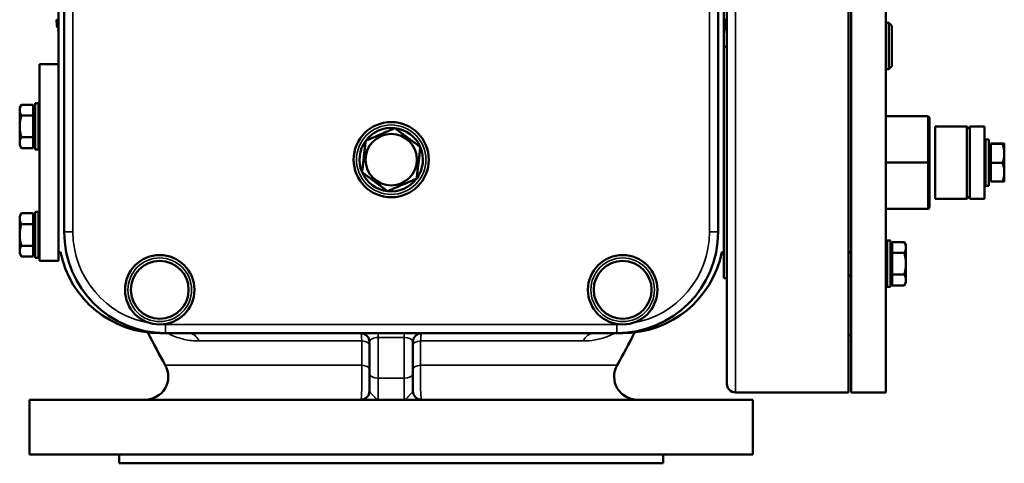
# Model space of a CAD drawing. Units: millimetres. Extents: x 0 to 2523, y 0 to 1782.
# Drawn here: x 626 to 966, y 759 to 912 of the extents above; entities that cross this region are included whole.
import ezdxf

# ---------------------------------------------------------------- set-up
doc = ezdxf.new("R2010")
doc.units = ezdxf.units.MM
doc.header["$LTSCALE"] = 3
doc.layers.add('Sichtbar (ISO)', color=7, linetype='Continuous', lineweight=50)
doc.layers.add('Sichtbar schmal (ISO)', color=7, linetype='Continuous', lineweight=35)

msp = doc.modelspace()

# ---------------------------------------------------------------- linework, layer by layer
at = {"layer": 'Sichtbar (ISO)'}
for p, q in [((870.53, 786.58), (870.53, 939.58)), ((912.53, 783.58), (912.53, 942.58)), ((913.53, 942.58), (913.53, 783.58)), ((925.53, 942.58), (925.53, 783.58)), ((639.53, 932.08), (639.53, 832.08)), ((641.53, 929.08), (641.53, 839.08)), ((867.53, 839.08), (867.53, 929.08)), ((869.53, 932.08), (869.53, 832.08)), ((638.84, 912.43), (639.53, 912.43)), ((869.53, 912.49), (870.22, 912.49)), ((639.53, 909.77), (639.05, 909.77)), ((639.46, 908.96), (639.53, 908.96)), ((870.01, 909.84), (869.53, 909.84)), ((926.53, 911.38), (925.53, 911.38)), ((926.53, 895.38), (926.53, 911.38)), ((927.53, 910.38), (926.53, 911.38)), ((927.53, 910.38), (927.53, 896.38)), ((869.53, 903.08), (870.53, 903.08)), ((633.03, 897.08), (633.03, 829.08)), ((639.53, 897.08), (633.03, 897.08)), ((926.53, 895.38), (925.53, 895.38)), ((927.53, 896.38), (926.53, 895.38)), ((626.13, 882.08), (626.71, 883.09)), ((626.13, 882.08), (626.13, 881.21)), ((630.83, 883.09), (626.71, 883.09)), ((630.83, 883.09), (630.83, 879.33)), ((631.43, 867.58), (631.43, 883.58)), ((632.63, 883.58), (631.43, 883.58)), ((632.63, 867.58), (632.63, 883.58)), ((633.03, 883.18), (632.63, 883.58)), ((626.13, 881.21), (626.13, 875.58)), ((630.83, 879.33), (626.71, 879.33)), ((630.83, 881.28), (631.43, 881.28)), ((630.83, 879.33), (630.83, 871.83)), ((940.03, 879.08), (925.53, 879.08)), ((940.03, 879.08), (925.53, 879.08)), ((940.53, 878.58), (940.53, 878.58)), ((940.53, 863.08), (940.53, 878.58)), ((626.13, 875.58), (626.13, 869.95)), ((942.53, 850.58), (942.53, 875.58)), ((953.53, 875.58), (942.53, 875.58)), ((953.53, 850.58), (953.53, 875.58)), ((954.53, 874.58), (953.53, 875.58)), ((954.53, 850.58), (954.53, 875.58)), ((954.53, 875.58), (959.53, 875.58)), ((959.53, 875.58), (959.53, 850.58)), ((630.83, 871.83), (626.71, 871.83)), ((630.83, 871.83), (630.83, 868.08)), ((626.13, 869.95), (626.13, 869.08)), ((626.13, 869.08), (626.71, 868.08)), ((630.83, 868.08), (626.71, 868.08)), ((630.83, 869.88), (631.43, 869.88)), ((633.03, 867.98), (632.63, 867.58)), ((959.53, 870.68), (959.93, 871.08)), ((959.93, 871.08), (959.93, 855.08)), ((959.93, 871.08), (961.13, 871.08)), ((961.13, 871.08), (961.13, 855.08)), ((961.73, 868.78), (961.13, 868.78)), ((961.73, 869.51), (961.73, 869.65)), ((961.73, 869.65), (965.85, 869.65)), ((961.73, 862.93), (961.73, 869.51)), ((961.73, 869.51), (965.85, 869.51)), ((966.43, 866.22), (966.43, 869.58)), ((966.43, 869.58), (966.43, 869.58)), ((966.43, 869.58), (966.43, 869.58)), ((632.63, 867.58), (631.43, 867.58)), ((966.43, 859.72), (966.43, 866.22)), ((940.03, 863.08), (925.53, 863.08)), ((940.53, 847.58), (940.53, 863.08)), ((961.73, 862.93), (965.85, 862.93)), ((961.73, 856.51), (961.73, 862.93)), ((966.43, 856.58), (966.43, 859.72)), ((959.53, 855.48), (959.93, 855.08)), ((959.93, 855.08), (961.13, 855.08)), ((961.73, 857.38), (961.13, 857.38)), ((961.73, 856.51), (965.85, 856.51)), ((966.43, 856.58), (966.43, 856.58)), ((954.53, 851.58), (953.53, 850.58)), ((953.53, 850.58), (942.53, 850.58)), ((954.53, 850.58), (959.53, 850.58)), ((626.13, 844.58), (626.71, 845.59)), ((626.13, 844.58), (626.13, 843.71)), ((630.83, 845.59), (626.71, 845.59)), ((630.83, 845.59), (630.83, 841.83)), ((631.43, 830.08), (631.43, 846.08)), ((632.63, 846.08), (631.43, 846.08)), ((632.63, 830.08), (632.63, 846.08)), ((633.03, 845.68), (632.63, 846.08)), ((940.03, 847.08), (925.53, 847.08)), ((626.13, 843.71), (626.13, 838.08)), ((630.83, 841.83), (626.71, 841.83)), ((630.83, 843.78), (631.43, 843.78)), ((630.83, 841.83), (630.83, 834.33)), ((626.13, 838.08), (626.13, 832.45)), ((630.83, 834.33), (626.71, 834.33)), ((630.83, 834.33), (630.83, 830.58)), ((925.53, 835.68), (925.93, 836.08)), ((925.93, 836.08), (925.93, 820.08)), ((925.93, 836.08), (927.13, 836.08)), ((927.13, 836.08), (927.13, 820.08)), ((927.73, 833.78), (927.13, 833.78)), ((927.73, 831.83), (927.73, 835.59)), ((927.73, 835.59), (931.85, 835.59)), ((932.43, 834.58), (931.85, 835.59)), ((932.43, 833.71), (932.43, 834.58)), ((626.13, 832.45), (626.13, 831.58)), ((626.13, 831.58), (626.71, 830.58)), ((630.83, 830.58), (626.71, 830.58)), ((630.83, 832.38), (631.43, 832.38)), ((633.03, 830.48), (632.63, 830.08)), ((639.53, 829.08), (639.53, 832.08)), ((639.53, 832.08), (640.24, 832.08)), ((869.53, 832.08), (868.82, 832.08)), ((869.53, 823.08), (869.53, 832.08)), ((913.53, 832.08), (912.53, 832.08)), ((927.73, 831.83), (931.85, 831.83)), ((927.73, 824.33), (927.73, 831.83)), ((932.43, 828.08), (932.43, 833.71)), ((632.63, 830.08), (631.43, 830.08)), ((639.53, 829.08), (633.03, 829.08)), ((932.43, 822.45), (932.43, 828.08)), ((913.53, 824.08), (912.53, 824.08)), ((927.73, 824.33), (931.85, 824.33)), ((927.73, 820.58), (927.73, 824.33)), ((869.53, 823.08), (870.53, 823.08)), ((925.53, 820.48), (925.93, 820.08)), ((927.73, 822.38), (927.13, 822.38)), ((927.73, 820.58), (931.85, 820.58)), ((932.43, 821.58), (931.85, 820.58)), ((932.43, 821.58), (932.43, 822.45)), ((925.93, 820.08), (927.13, 820.08)), ((674.53, 804.08), (676.53, 804.08)), ((676.53, 804.08), (832.53, 804.08)), ((832.53, 804.08), (834.53, 804.08)), ((913.53, 803.28), (912.53, 803.28)), ((747.03, 801.08), (747.03, 790.08)), ((762.03, 790.08), (762.03, 801.08)), ((747.03, 790.08), (747.03, 784.08)), ((762.03, 784.08), (762.03, 790.08)), ((873.53, 783.58), (912.53, 783.58)), ((925.53, 783.58), (913.53, 783.58)), ((629.53, 781.08), (749.88, 781.08)), ((629.53, 781.08), (629.53, 762.08)), ((749.97, 781.08), (750.03, 781.08)), ((754.53, 781.08), (750.03, 781.08)), ((759.03, 781.08), (754.53, 781.08)), ((759.03, 781.08), (759.09, 781.08)), ((759.18, 781.08), (879.53, 781.08)), ((879.53, 781.08), (879.53, 762.08)), ((629.53, 762.08), (879.53, 762.08)), ((660.53, 762.08), (660.53, 759.08)), ((660.53, 759.08), (848.53, 759.08)), ((848.53, 762.08), (848.53, 759.08))]:
    msp.add_line(p, q, dxfattribs=at)
for centre, radius in [((754.53, 864.08), 13), ((754.53, 864.08), 8.89), ((674.53, 819.08), 12), ((834.53, 819.08), 12), ((674.53, 819.08), 10), ((834.53, 819.08), 10)]:
    msp.add_circle(centre, radius, dxfattribs=at)
for centre, radius, start, end in [((927.53, 934.08), 289.5, 184.2896, 184.8162), ((581.53, 934.08), 289.5, 355.1959, 355.7225), ((940.03, 878.58), 0.5, 0, 90), ((754.53, 864.08), 10.97, 83.419, 143.419), ((754.53, 864.08), 10.97, 23.419, 83.419), ((754.53, 864.08), 10.97, 143.419, 203.419), ((754.53, 864.08), 10.97, 323.419, 23.419), ((754.53, 864.08), 10.97, 203.419, 263.419), ((754.53, 864.08), 10.97, 263.419, 323.419), ((676.53, 839.08), 35, 180, 270), ((832.53, 839.08), 35, 270, 0), ((674.53, 839.08), 35, 191.537, 270), ((834.53, 839.08), 35, 270, 348.463), ((927.53, 934.08), 288, 206.7788, 209.3317), ((744.03, 801.08), 3, 0, 90), ((765.03, 801.08), 3, 90, 180), ((581.53, 934.08), 288, 330.6683, 333.2212), ((669.48, 789.08), 8, 270, 29.3317), ((839.58, 789.08), 8, 150.6683, 270), ((873.53, 786.58), 3, 180, 270), ((744.03, 784.08), 3, 270, 0), ((765.03, 784.08), 3, 180, 270)]:
    msp.add_arc(centre, radius, start, end, dxfattribs=at)
for centre, major_axis, ratio, start_param, end_param in [((940.03, 878.58), (-0.5, 0), 0.99994, 3.141593, 4.712389), ((940.03, 863.08), (-0.5, 0), 0.00012, 1.570796, 3.141592), ((940.03, 847.58), (0, 0.5), 0.99994, 3.141593, 4.712389)]:
    msp.add_ellipse(centre, major_axis=major_axis, ratio=ratio, start_param=start_param, end_param=end_param, dxfattribs=at)
for points, knots in [([(639.53, 907.83), (639.51, 908.07), (639.5, 908.28), (639.48, 908.62), (639.47, 908.79), (639.46, 908.96)], [-0.1088694, -0.1088694, -0.1088694, -0.1088694, -0.05392, -0.05392, 0, 0, 0, 0]), ([(749.88, 781.08), (749.91, 781.08), (749.94, 781.08), (749.98, 781.08), (749.99, 781.08), (750, 781.08)], [0, 0, 0, 0, 0.0088019, 0.0088019, 0.01214516, 0.01214516, 0.01214516, 0.01214516]), ([(759.06, 781.08), (759.07, 781.08), (759.08, 781.08), (759.12, 781.08), (759.15, 781.08), (759.18, 781.08)], [0, 0, 0, 0, 0.0033406, 0.0033406, 0.01214514, 0.01214514, 0.01214514, 0.01214514])]:
    msp.add_open_spline(points, degree=3, knots=knots, dxfattribs=at)
for points in [[(869.71, 909.62), (869.66, 909), (869.6, 908.4), (869.53, 907.82)], [(869.73, 909.84), (869.72, 909.76), (869.71, 909.69), (869.71, 909.62)], [(750, 781.08), (749.99, 781.08), (749.98, 781.08), (749.97, 781.08)], [(759.09, 781.08), (759.08, 781.08), (759.07, 781.08), (759.06, 781.08)]]:
    msp.add_open_spline(points, degree=3, dxfattribs=at)
for points, weights in [([(626.71, 883.09), (626.13, 882.08), (626.13, 881.21)], [1, 1.0379548493, 1]), ([(626.13, 881.21), (626.13, 880.34), (626.71, 879.33)], [1, 1.0379548493, 1]), ([(626.71, 879.33), (626.13, 877.32), (626.13, 875.58)], [1, 1.0379548493, 1]), ([(626.13, 875.58), (626.13, 873.84), (626.71, 871.83)], [1, 1.0379548493, 1]), ([(745.72, 870.62), (750.75, 872.8), (755.79, 874.98)], [1, 1.15470053838, 1]), ([(755.79, 874.98), (760.19, 871.71), (764.6, 868.44)], [1, 1.15470053838, 1]), ([(626.71, 871.83), (626.13, 870.82), (626.13, 869.95)], [1, 1.0379548493, 1]), ([(626.13, 869.95), (626.13, 869.08), (626.71, 868.08)], [1, 1.0379548493, 1]), ([(744.46, 859.72), (745.09, 865.17), (745.72, 870.62)], [1, 1.15470053838, 1]), ([(764.6, 868.44), (763.97, 862.99), (763.34, 857.54)], [1, 1.15470053838, 1]), ([(966.43, 869.58), (966.43, 869.61), (965.85, 869.65)], [1, 1.0379548493, 1]), ([(965.85, 869.51), (966.43, 869.55), (966.43, 869.58)], [1, 1.0379548493, 1]), ([(966.43, 866.22), (966.43, 867.75), (965.85, 869.51)], [1, 1.0379548493, 1]), ([(965.85, 862.93), (966.43, 864.7), (966.43, 866.22)], [1, 1.0379548493, 1]), ([(966.43, 859.72), (966.43, 861.21), (965.85, 862.93)], [1, 1.0379548493, 1]), ([(753.27, 853.18), (748.87, 856.45), (744.46, 859.72)], [1, 1.15470053838, 1]), ([(965.85, 856.51), (966.43, 858.23), (966.43, 859.72)], [1, 1.0379548493, 1]), ([(763.34, 857.54), (758.31, 855.36), (753.27, 853.18)], [1, 1.15470053838, 1]), ([(966.43, 856.58), (966.41, 856.55), (965.85, 856.51)], [1.0025757308, 1.03662004093, 1]), ([(626.71, 845.59), (626.13, 844.58), (626.13, 843.71)], [1, 1.0379548493, 1]), ([(626.13, 843.71), (626.13, 842.84), (626.71, 841.83)], [1, 1.0379548493, 1]), ([(626.71, 841.83), (626.13, 839.82), (626.13, 838.08)], [1, 1.0379548493, 1]), ([(626.13, 838.08), (626.13, 836.34), (626.71, 834.33)], [1, 1.0379548493, 1]), ([(626.71, 834.33), (626.13, 833.32), (626.13, 832.45)], [1, 1.0379548493, 1]), ([(932.43, 833.71), (932.43, 834.58), (931.85, 835.59)], [1, 1.0379548493, 1]), ([(626.13, 832.45), (626.13, 831.58), (626.71, 830.58)], [1, 1.0379548493, 1]), ([(931.85, 831.83), (932.43, 832.84), (932.43, 833.71)], [1, 1.0379548493, 1]), ([(932.43, 828.08), (932.43, 829.82), (931.85, 831.83)], [1, 1.0379548493, 1]), ([(931.85, 824.33), (932.43, 826.34), (932.43, 828.08)], [1, 1.0379548493, 1]), ([(932.43, 822.45), (932.43, 823.32), (931.85, 824.33)], [1, 1.0379548493, 1]), ([(931.85, 820.58), (932.43, 821.58), (932.43, 822.45)], [1, 1.0379548493, 1])]:
    msp.add_rational_spline(points, weights, degree=2, dxfattribs=at)
at = {"layer": 'Sichtbar schmal (ISO)'}
for p, q in [((873.53, 942.58), (873.53, 783.58)), ((644.53, 839.08), (644.53, 929.08)), ((864.53, 929.08), (864.53, 839.08)), ((869.71, 909.62), (869.53, 909.62)), ((925.53, 879.08), (940.03, 879.08)), ((940.03, 879.08), (940.03, 879.08)), ((940.03, 879.08), (940.03, 863.08)), ((940.03, 863.08), (940.03, 847.08)), ((641.53, 839.08), (644.53, 839.08)), ((867.53, 839.08), (864.53, 839.08)), ((913.53, 831.87), (912.53, 831.87)), ((912.53, 824.29), (913.53, 824.29)), ((832.53, 807.08), (676.53, 807.08)), ((676.53, 804.08), (676.53, 807.08)), ((832.53, 804.08), (832.53, 807.08)), ((750.03, 802.58), (750.03, 804.08)), ((759.03, 802.58), (759.03, 804.08)), ((744.36, 801.38), (688.1, 801.38)), ((750.03, 802.58), (759.03, 802.58)), ((750.03, 788.58), (750.03, 802.58)), ((759.03, 802.58), (759.03, 788.58)), ((820.96, 801.38), (764.7, 801.38)), ((676.45, 793), (744.37, 793)), ((764.69, 793), (832.61, 793)), ((750.03, 781.08), (750.03, 788.58)), ((750.03, 788.58), (759.03, 788.58)), ((759.03, 788.58), (759.03, 781.08))]:
    msp.add_line(p, q, dxfattribs=at)
for centre, radius in [((754.53, 864.08), 12), ((674.53, 819.08), 11), ((834.53, 819.08), 11)]:
    msp.add_circle(centre, radius, dxfattribs=at)
for centre, radius, start, end in [((940.03, 878.58), 0.5, 0, 90), ((676.53, 839.08), 32, 180, 260.8006), ((832.53, 839.08), 32, 279.1994, 0), ((676.53, 839.08), 32, 267.7782, 270), ((832.53, 839.08), 32, 270, 272.2218)]:
    msp.add_arc(centre, radius, start, end, dxfattribs=at)
for centre, major_axis, ratio, start_param, end_param in [((684.53, 799.08), (0, 5), 0.804171, 5.19123, 6.283185), ((824.53, 799.08), (0, 5), 0.804171, 0, 1.091955), ((744.03, 800), (3, 0), 0.463527, 0, 1.46129), ((750.03, 801.08), (3, 0), 0.5, 1.570796, 3.141593), ((759.03, 801.08), (3, 0), 0.5, 0, 1.570796), ((765.03, 800), (-3, 0), 0.463527, 4.821895, 6.283185), ((744.03, 791.53), (3, 0), 0.493048, 0, 1.457111), ((765.03, 791.53), (-3, 0), 0.493048, 4.826074, 6.283185), ((750.03, 790.08), (-3, 0), 0.5, 0, 1.570796), ((759.03, 790.08), (3, 0), 0.5, 4.712389, 6.283185)]:
    msp.add_ellipse(centre, major_axis=major_axis, ratio=ratio, start_param=start_param, end_param=end_param, dxfattribs=at)
for points, knots in [([(677.25, 804.08), (677.6, 803.9), (677.96, 803.72), (679.81, 802.86), (681.38, 802.32), (684.65, 801.58), (686.35, 801.38), (688.1, 801.38)], [-2.078953, -2.078953, -2.078953, -2.078953, -1.856064, -1.856064, -0.928032, -0.928032, 0, 0, 0, 0]), ([(744.03, 804.08), (744.05, 804.08), (744.08, 804.05), (744.15, 803.87), (744.19, 803.61), (744.27, 802.95), (744.29, 802.6), (744.33, 801.94), (744.35, 801.67), (744.36, 801.38)], [-0.219509, -0.219509, -0.219509, -0.219509, -0.1819871, -0.1819871, -0.1011039, -0.1011039, -0.0388861, -0.0388861, 0, 0, 0, 0]), ([(764.7, 801.38), (764.71, 801.64), (764.72, 801.88), (764.77, 802.66), (764.81, 803.11), (764.89, 803.7), (764.92, 803.88), (764.98, 804.05), (765.01, 804.08), (765.03, 804.08)], [-0.219509, -0.219509, -0.219509, -0.219509, -0.1848902, -0.1848902, -0.1027168, -0.1027168, -0.0395064, -0.0395064, 0, 0, 0, 0]), ([(820.96, 801.38), (822.33, 801.38), (823.68, 801.51), (826.48, 802), (827.92, 802.41), (830.13, 803.26), (830.94, 803.63), (831.75, 804.05), (831.78, 804.07), (831.81, 804.08)], [-6.167549, -6.167549, -6.167549, -6.167549, -5.438319, -5.438319, -4.60459, -4.60459, -4.107278, -4.107278, -4.088686, -4.088686, -4.088686, -4.088686]), ([(744.36, 801.38), (744.36, 799.97), (744.36, 798.57), (744.37, 795.78), (744.37, 794.38), (744.37, 793)], [-0.964799, -0.964799, -0.964799, -0.964799, -0.4823995, -0.4823995, 0, 0, 0, 0]), ([(764.69, 793), (764.69, 794.38), (764.69, 795.78), (764.7, 798.57), (764.7, 799.97), (764.7, 801.38)], [-0.964799, -0.964799, -0.964799, -0.964799, -0.4823995, -0.4823995, 0, 0, 0, 0]), ([(744.37, 793), (744.38, 792.56), (744.39, 792.11), (744.42, 790.39), (744.43, 789.04), (744.41, 786.47), (744.38, 785.25), (744.31, 783.36), (744.26, 782.63), (744.18, 781.69), (744.14, 781.4), (744.08, 781.13), (744.05, 781.08), (744.03, 781.08)], [-1.044701, -1.044701, -1.044701, -1.044701, -0.950941, -0.950941, -0.704338, -0.704338, -0.462571, -0.462571, -0.256984, -0.256984, -0.09884, -0.09884, 0, 0, 0, 0]), ([(765.03, 781.08), (765, 781.08), (764.98, 781.14), (764.89, 781.53), (764.83, 782.13), (764.73, 783.8), (764.69, 784.83), (764.65, 786.98), (764.64, 788.06), (764.64, 789.97), (764.64, 790.8), (764.67, 792.07), (764.68, 792.55), (764.69, 793)], [-1.044701, -1.044701, -1.044701, -1.044701, -0.939107, -0.939107, -0.689984, -0.689984, -0.454491, -0.454491, -0.252495, -0.252495, -0.097114, -0.097114, 0, 0, 0, 0]), ([(750, 781.08), (749.78, 781.09), (749.57, 781.2), (749.13, 781.55), (748.91, 781.79), (748.43, 782.35), (748.17, 782.66), (747.74, 783.15), (747.56, 783.34), (747.26, 783.67), (747.15, 783.8), (747.05, 783.97), (747.03, 784.03), (747.03, 784.08)], [0.005469, 0.005469, 0.005469, 0.005469, 0.156135, 0.156135, 0.312276, 0.312276, 0.521455, 0.521455, 0.706928, 0.706928, 0.903896, 0.903896, 1.027001, 1.027001, 1.027001, 1.027001]), ([(762.03, 784.08), (762.03, 784.03), (762.01, 783.97), (761.91, 783.8), (761.8, 783.67), (761.5, 783.34), (761.33, 783.15), (760.9, 782.66), (760.64, 782.35), (760.15, 781.79), (759.93, 781.55), (759.49, 781.2), (759.28, 781.09), (759.06, 781.08)], [0, 0, 0, 0, 0.123105, 0.123105, 0.320073, 0.320073, 0.505546, 0.505546, 0.714725, 0.714725, 0.870866, 0.870866, 1.021532, 1.021532, 1.021532, 1.021532])]:
    msp.add_open_spline(points, degree=3, knots=knots, dxfattribs=at)

doc.saveas('drawing.dxf')
